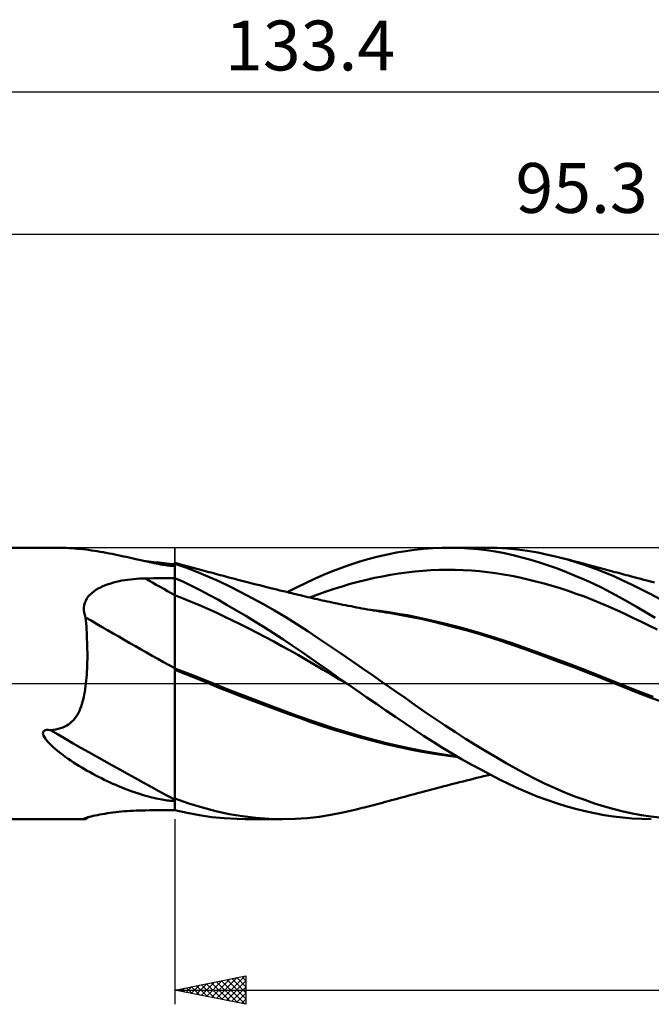
# Model space of a CAD drawing. Units: millimetres. Extents: x -55 to 108, y -23 to 47.
# Drawn here: x 8 to 53, y -23 to 47 of the extents above; entities that cross this region are included whole.
import ezdxf
from ezdxf.enums import TextEntityAlignment as Align

# ---------------------------------------------------------------- set-up
doc = ezdxf.new("R2010")
doc.units = ezdxf.units.MM
doc.header["$LTSCALE"] = 4.1
doc.linetypes.add('LONGDASH_DASH', pattern=[0.85, 0.4, -0.2, 0.05, -0.2])
for name, color, linetype in [('1', 4, 'CONTINUOUS'), ('2', 7, 'CONTINUOUS'), ('4', 2, 'LONGDASH_DASH'), ('CUT', 1, 'CONTINUOUS'), ('NOCUT', 7, 'CONTINUOUS'), ('SK2', 7, 'CONTINUOUS'), ('SK4', 2, 'LONGDASH_DASH')]:
    doc.layers.add(name, color=color, linetype=linetype)
doc.styles.get("Standard").update_dxf_attribs({"font": 'Monospac821 BT'})

msp = doc.modelspace()

# ---------------------------------------------------------------- linework, layer by layer
at = {"layer": '1', "color": 4, "linetype": 'CONTINUOUS', "lineweight": 50}
for p, q in [((-0.01, 9.525), (10.907, 9.525)), ((11.09, 9.523), (10.907, 9.525)), ((11.278, 9.519), (11.09, 9.523)), ((11.47, 9.512), (11.278, 9.519)), ((11.665, 9.502), (11.47, 9.512)), ((11.861, 9.489), (11.665, 9.502)), ((12.058, 9.474), (11.861, 9.489)), ((12.255, 9.457), (12.058, 9.474)), ((12.453, 9.437), (12.255, 9.457)), ((12.652, 9.416), (12.453, 9.437)), ((12.853, 9.392), (12.652, 9.416)), ((13.054, 9.366), (12.853, 9.392)), ((13.256, 9.337), (13.054, 9.366)), ((13.459, 9.307), (13.256, 9.337)), ((13.663, 9.275), (13.459, 9.307)), ((13.869, 9.241), (13.663, 9.275)), ((14.075, 9.205), (13.869, 9.241)), ((14.282, 9.167), (14.075, 9.205)), ((14.49, 9.128), (14.282, 9.167)), ((14.696, 9.088), (14.49, 9.128)), ((14.9, 9.047), (14.696, 9.088)), ((15.102, 9.005), (14.9, 9.047)), ((15.302, 8.962), (15.102, 9.005)), ((33.379, 8.905), (34.02, 9.054)), ((34.02, 9.054), (34.66, 9.183)), ((34.66, 9.183), (35.297, 9.293)), ((35.297, 9.293), (35.925, 9.381)), ((35.925, 9.381), (36.557, 9.448)), ((36.557, 9.448), (37.196, 9.495)), ((37.196, 9.495), (37.837, 9.52)), ((37.837, 9.52), (38.479, 9.524)), ((38.286, 9.525), (40.917, 9.525)), ((39.104, 9.508), (38.479, 9.524)), ((39.729, 9.473), (39.104, 9.508)), ((40.355, 9.418), (39.729, 9.473)), ((40.979, 9.343), (40.355, 9.418)), ((41.703, 9.509), (40.958, 9.525)), ((41.601, 9.249), (40.979, 9.343)), ((42.222, 9.134), (41.601, 9.249)), ((42.438, 9.465), (41.703, 9.509)), ((42.836, 9), (42.222, 9.134)), ((43.146, 9.395), (42.438, 9.465)), ((43.447, 8.848), (42.836, 9)), ((43.853, 9.3), (43.146, 9.395)), ((44.561, 9.179), (43.853, 9.3)), ((45.273, 9.035), (44.561, 9.179)), ((45.987, 8.866), (45.273, 9.035)), ((15.499, 8.919), (15.302, 8.962)), ((15.694, 8.877), (15.499, 8.919)), ((15.887, 8.834), (15.694, 8.877)), ((16.077, 8.791), (15.887, 8.834)), ((16.264, 8.748), (16.077, 8.791)), ((16.448, 8.707), (16.264, 8.748)), ((16.63, 8.665), (16.448, 8.707)), ((16.809, 8.625), (16.63, 8.665)), ((16.985, 8.585), (16.809, 8.625)), ((17.276, 8.561), (16.915, 8.603)), ((17.159, 8.547), (16.985, 8.585)), ((17.329, 8.51), (17.159, 8.547)), ((17.638, 8.52), (17.276, 8.561)), ((17.495, 8.475), (17.329, 8.51)), ((17.655, 8.442), (17.495, 8.475)), ((18, 8.479), (17.638, 8.52)), ((17.809, 8.411), (17.655, 8.442)), ((17.956, 8.383), (17.809, 8.411)), ((18.097, 8.357), (17.956, 8.383)), ((18.363, 8.44), (18, 8.479)), ((18.231, 8.334), (18.097, 8.357)), ((18.359, 8.314), (18.231, 8.334)), ((18.48, 8.296), (18.359, 8.314)), ((18.726, 8.4), (18.363, 8.44)), ((18.594, 8.281), (18.48, 8.296)), ((19.09, 8.362), (18.726, 8.4)), ((19.092, 8.362), (19.09, 8.362)), ((19.09, -8.896), (19.09, 8.362)), ((19.095, 8.362), (19.092, 8.362)), ((19.097, 8.361), (19.095, 8.362)), ((19.098, 8.361), (19.097, 8.361)), ((19.099, 8.361), (19.098, 8.361)), ((19.1, 8.361), (19.099, 8.361)), ((19.347, 8.391), (19.1, 8.456)), ((19.1, 8.25), (19.1, 8.456)), ((19.878, 8.134), (19.1, 8.402)), ((19.593, 8.327), (19.347, 8.391)), ((19.769, 8.281), (19.593, 8.327)), ((30.806, 8.122), (31.448, 8.346)), ((31.448, 8.346), (32.091, 8.551)), ((32.091, 8.551), (32.735, 8.738)), ((32.735, 8.738), (33.379, 8.905)), ((44.069, 8.676), (43.447, 8.848)), ((44.693, 8.486), (44.069, 8.676)), ((45.319, 8.28), (44.693, 8.486)), ((46.644, 8.691), (45.987, 8.866)), ((46.188, 8.816), (45.987, 8.866)), ((46.388, 8.765), (46.188, 8.816)), ((46.589, 8.714), (46.388, 8.765)), ((46.79, 8.662), (46.589, 8.714)), ((47.3, 8.495), (46.644, 8.691)), ((46.991, 8.611), (46.79, 8.662)), ((47.192, 8.559), (46.991, 8.611)), ((47.392, 8.507), (47.192, 8.559)), ((47.955, 8.28), (47.3, 8.495)), ((47.593, 8.455), (47.392, 8.507)), ((47.839, 8.391), (47.593, 8.455)), ((48.084, 8.327), (47.839, 8.391)), ((48.26, 8.28), (48.084, 8.327)), ((18.701, 8.269), (18.594, 8.281)), ((18.763, 8.263), (18.701, 8.269)), ((18.828, 8.258), (18.763, 8.263)), ((18.894, 8.253), (18.828, 8.258)), ((18.961, 8.25), (18.894, 8.253)), ((19.026, 8.249), (18.961, 8.25)), ((19.026, 8.249), (19.09, 8.25)), ((19.09, 8.25), (19.091, 8.25)), ((19.091, 8.25), (19.093, 8.25)), ((19.093, 8.25), (19.094, 8.25)), ((19.094, 8.25), (19.096, 8.25)), ((19.096, 8.25), (19.097, 8.25)), ((19.097, 8.25), (19.099, 8.25)), ((19.099, 8.25), (19.1, 8.25)), ((19.945, 8.234), (19.769, 8.281)), ((20.653, 7.837), (19.878, 8.134)), ((20.12, 8.188), (19.945, 8.234)), ((20.296, 8.141), (20.12, 8.188)), ((20.472, 8.094), (20.296, 8.141)), ((20.648, 8.047), (20.472, 8.094)), ((20.824, 7.999), (20.648, 8.047)), ((21.418, 7.514), (20.653, 7.837)), ((20.999, 7.952), (20.824, 7.999)), ((21.162, 7.908), (20.999, 7.952)), ((21.325, 7.863), (21.162, 7.908)), ((21.488, 7.819), (21.325, 7.863)), ((21.651, 7.775), (21.488, 7.819)), ((21.807, 7.732), (21.651, 7.775)), ((21.963, 7.69), (21.807, 7.732)), ((22.119, 7.648), (21.963, 7.69)), ((22.275, 7.606), (22.119, 7.648)), ((22.431, 7.564), (22.275, 7.606)), ((28.891, 7.339), (29.525, 7.618)), ((29.525, 7.618), (30.164, 7.88)), ((30.164, 7.88), (30.806, 8.122)), ((33.675, 7.515), (34.241, 7.619)), ((34.241, 7.619), (34.808, 7.71)), ((34.808, 7.71), (35.374, 7.788)), ((35.374, 7.788), (35.941, 7.854)), ((35.941, 7.854), (36.507, 7.904)), ((36.507, 7.904), (37.074, 7.941)), ((37.074, 7.941), (37.64, 7.963)), ((37.64, 7.963), (38.207, 7.971)), ((38.773, 7.966), (38.207, 7.971)), ((39.34, 7.947), (38.773, 7.966)), ((39.906, 7.915), (39.34, 7.947)), ((40.473, 7.869), (39.906, 7.915)), ((41.039, 7.81), (40.473, 7.869)), ((41.605, 7.737), (41.039, 7.81)), ((42.172, 7.65), (41.605, 7.737)), ((42.738, 7.548), (42.172, 7.65)), ((45.944, 8.057), (45.319, 8.28)), ((46.571, 7.818), (45.944, 8.057)), ((47.199, 7.562), (46.571, 7.818)), ((48.609, 8.045), (47.955, 8.28)), ((48.436, 8.234), (48.26, 8.28)), ((48.612, 8.187), (48.436, 8.234)), ((49.261, 7.79), (48.609, 8.045)), ((48.788, 8.141), (48.612, 8.187)), ((48.965, 8.094), (48.788, 8.141)), ((49.141, 8.046), (48.965, 8.094)), ((49.317, 7.999), (49.141, 8.046)), ((49.906, 7.516), (49.261, 7.79)), ((49.493, 7.952), (49.317, 7.999)), ((49.655, 7.908), (49.493, 7.952)), ((49.818, 7.864), (49.655, 7.908)), ((49.981, 7.819), (49.818, 7.864)), ((50.143, 7.775), (49.981, 7.819)), ((50.299, 7.732), (50.143, 7.775)), ((50.456, 7.69), (50.299, 7.732)), ((50.612, 7.648), (50.456, 7.69)), ((50.768, 7.606), (50.612, 7.648)), ((50.924, 7.564), (50.768, 7.606)), ((14.235, 6.896), (14.418, 6.963)), ((14.418, 6.963), (14.604, 7.024)), ((14.604, 7.024), (14.795, 7.079)), ((14.795, 7.079), (14.989, 7.129)), ((14.989, 7.129), (15.186, 7.173)), ((15.186, 7.173), (15.386, 7.213)), ((15.386, 7.213), (15.587, 7.248)), ((15.587, 7.248), (15.789, 7.278)), ((15.789, 7.278), (15.993, 7.303)), ((15.993, 7.303), (16.198, 7.325)), ((16.198, 7.325), (16.404, 7.342)), ((16.404, 7.342), (16.611, 7.355)), ((16.611, 7.355), (16.819, 7.364)), ((16.819, 7.364), (17.027, 7.369)), ((17.027, 7.369), (17.321, 7.373)), ((17.321, 7.373), (17.616, 7.377)), ((17.616, 7.377), (17.911, 7.381)), ((17.911, 7.381), (18.206, 7.385)), ((18.206, 7.385), (18.5, 7.389)), ((18.5, 7.389), (18.795, 7.392)), ((18.795, 7.392), (19.09, 7.396)), ((19.09, 7.396), (19.091, 7.396)), ((19.091, 7.396), (19.093, 7.396)), ((19.093, 7.396), (19.094, 7.396)), ((19.094, 7.396), (19.096, 7.396)), ((19.096, 7.396), (19.097, 7.396)), ((19.097, 7.396), (19.099, 7.396)), ((19.099, 7.396), (19.1, 7.396)), ((19.1, 7.394), (19.1, 7.396)), ((19.713, 7.118), (19.1, 7.394)), ((19.1, 7.221), (19.1, 7.394)), ((19.1, 7.048), (19.1, 7.221)), ((19.1, 6.875), (19.1, 7.048)), ((20.324, 6.826), (19.713, 7.118)), ((22.181, 7.167), (21.418, 7.514)), ((22.96, 6.794), (22.181, 7.167)), ((22.587, 7.522), (22.431, 7.564)), ((22.743, 7.481), (22.587, 7.522)), ((22.899, 7.44), (22.743, 7.481)), ((23.104, 7.386), (22.899, 7.44)), ((23.309, 7.332), (23.104, 7.386)), ((23.514, 7.278), (23.309, 7.332)), ((23.718, 7.225), (23.514, 7.278)), ((23.988, 7.155), (23.718, 7.225)), ((24.258, 7.086), (23.988, 7.155)), ((24.528, 7.017), (24.258, 7.086)), ((24.799, 6.948), (24.528, 7.017)), ((25.054, 6.884), (24.799, 6.948)), ((27.628, 6.734), (28.263, 7.045)), ((28.263, 7.045), (28.891, 7.339)), ((30.843, 6.813), (31.409, 6.978)), ((31.409, 6.978), (31.975, 7.13)), ((31.975, 7.13), (32.542, 7.271)), ((32.542, 7.271), (33.108, 7.399)), ((33.108, 7.399), (33.675, 7.515)), ((43.305, 7.432), (42.738, 7.548)), ((43.871, 7.304), (43.305, 7.432)), ((44.438, 7.164), (43.871, 7.304)), ((45.004, 7.013), (44.438, 7.164)), ((45.571, 6.851), (45.004, 7.013)), ((47.825, 7.29), (47.199, 7.562)), ((48.45, 7.002), (47.825, 7.29)), ((49.073, 6.698), (48.45, 7.002)), ((50.545, 7.227), (49.906, 7.516)), ((51.194, 6.919), (50.545, 7.227)), ((51.08, 7.522), (50.924, 7.564)), ((51.236, 7.48), (51.08, 7.522)), ((51.845, 6.598), (51.194, 6.919)), ((51.392, 7.439), (51.236, 7.48)), ((51.597, 7.385), (51.392, 7.439)), ((51.801, 7.331), (51.597, 7.385)), ((52.005, 7.278), (51.801, 7.331)), ((52.209, 7.225), (52.005, 7.278)), ((52.48, 7.155), (52.209, 7.225)), ((52.751, 7.085), (52.48, 7.155)), ((13.029, 6.092), (13.142, 6.222)), ((13.142, 6.222), (13.269, 6.343)), ((13.269, 6.343), (13.408, 6.455)), ((13.408, 6.455), (13.558, 6.559)), ((13.558, 6.559), (13.716, 6.654)), ((13.716, 6.654), (13.883, 6.742)), ((13.883, 6.742), (14.056, 6.823)), ((14.056, 6.823), (14.235, 6.896)), ((19.1, 6.701), (19.1, 6.875)), ((19.1, 6.528), (19.1, 6.701)), ((19.1, 6.355), (19.1, 6.528)), ((19.1, 6.182), (19.1, 6.355)), ((20.934, 6.518), (20.324, 6.826)), ((21.542, 6.195), (20.934, 6.518)), ((23.743, 6.4), (22.96, 6.794)), ((24.529, 5.987), (23.743, 6.4)), ((25.309, 6.82), (25.054, 6.884)), ((25.564, 6.756), (25.309, 6.82)), ((25.819, 6.692), (25.564, 6.756)), ((26.038, 6.638), (25.819, 6.692)), ((26.258, 6.584), (26.038, 6.638)), ((26.478, 6.53), (26.258, 6.584)), ((26.698, 6.476), (26.478, 6.53)), ((26.848, 6.44), (26.698, 6.476)), ((26.999, 6.403), (26.848, 6.44)), ((26.984, 6.407), (27.628, 6.734)), ((27.149, 6.367), (26.999, 6.403)), ((27.299, 6.33), (27.149, 6.367)), ((27.449, 6.294), (27.299, 6.33)), ((27.599, 6.258), (27.449, 6.294)), ((27.75, 6.222), (27.599, 6.258)), ((27.9, 6.186), (27.75, 6.222)), ((28.577, 6.026), (29.143, 6.242)), ((29.143, 6.242), (29.71, 6.446)), ((29.71, 6.446), (30.276, 6.636)), ((30.276, 6.636), (30.843, 6.813)), ((46.137, 6.678), (45.571, 6.851)), ((46.704, 6.493), (46.137, 6.678)), ((47.27, 6.298), (46.704, 6.493)), ((47.837, 6.091), (47.27, 6.298)), ((49.692, 6.379), (49.073, 6.698)), ((50.303, 6.047), (49.692, 6.379)), ((52.498, 6.263), (51.845, 6.598)), ((53.153, 5.915), (52.498, 6.263)), ((12.747, 5.489), (12.789, 5.65)), ((12.789, 5.65), (12.85, 5.805)), ((12.85, 5.805), (12.93, 5.953)), ((12.93, 5.953), (13.029, 6.092)), ((19.678, 5.964), (19.1, 6.182)), ((19.1, 5.945), (19.1, 6.182)), ((19.1, 5.695), (19.1, 5.945)), ((19.1, 5.435), (19.1, 5.695)), ((20.256, 5.734), (19.678, 5.964)), ((20.835, 5.491), (20.256, 5.734)), ((22.156, 5.856), (21.542, 6.195)), ((22.783, 5.501), (22.156, 5.856)), ((25.314, 5.556), (24.529, 5.987)), ((26.098, 5.107), (25.314, 5.556)), ((28.074, 6.145), (27.9, 6.186)), ((28.249, 6.103), (28.074, 6.145)), ((28.423, 6.062), (28.249, 6.103)), ((28.598, 6.021), (28.423, 6.062)), ((28.767, 5.981), (28.598, 6.021)), ((28.936, 5.942), (28.767, 5.981)), ((29.104, 5.904), (28.936, 5.942)), ((29.273, 5.866), (29.104, 5.904)), ((29.442, 5.828), (29.273, 5.866)), ((29.611, 5.791), (29.442, 5.828)), ((29.78, 5.754), (29.611, 5.791)), ((29.948, 5.717), (29.78, 5.754)), ((30.223, 5.659), (29.948, 5.717)), ((30.497, 5.602), (30.223, 5.659)), ((30.69, 5.563), (30.497, 5.602)), ((30.883, 5.524), (30.69, 5.563)), ((48.403, 5.873), (47.837, 6.091)), ((48.97, 5.643), (48.403, 5.873)), ((49.536, 5.401), (48.97, 5.643)), ((50.922, 5.702), (50.303, 6.047)), ((51.545, 5.344), (50.922, 5.702)), ((12.726, 5.322), (12.747, 5.489)), ((12.726, 5.151), (12.726, 5.322)), ((12.745, 4.98), (12.726, 5.151)), ((12.783, 4.809), (12.745, 4.98)), ((19.1, 5.164), (19.1, 5.435)), ((19.1, 4.885), (19.1, 5.164)), ((19.1, 4.599), (19.1, 4.885)), ((21.413, 5.236), (20.835, 5.491)), ((21.991, 4.97), (21.413, 5.236)), ((22.569, 4.698), (21.991, 4.97)), ((23.424, 5.128), (22.783, 5.501)), ((24.072, 4.743), (23.424, 5.128)), ((26.88, 4.639), (26.098, 5.107)), ((31.076, 5.485), (30.883, 5.524)), ((31.269, 5.447), (31.076, 5.485)), ((31.462, 5.41), (31.269, 5.447)), ((31.654, 5.373), (31.462, 5.41)), ((31.847, 5.337), (31.654, 5.373)), ((32.04, 5.301), (31.847, 5.337)), ((32.218, 5.269), (32.04, 5.301)), ((32.397, 5.237), (32.218, 5.269)), ((32.614, 5.198), (32.397, 5.237)), ((32.831, 5.16), (32.614, 5.198)), ((33.458, 5.083), (32.81, 5.161)), ((33.049, 5.123), (32.831, 5.16)), ((33.266, 5.086), (33.049, 5.123)), ((33.483, 5.05), (33.266, 5.086)), ((34.106, 4.994), (33.458, 5.083)), ((33.7, 5.015), (33.483, 5.05)), ((33.917, 4.98), (33.7, 5.015)), ((34.135, 4.946), (33.917, 4.98)), ((34.754, 4.892), (34.106, 4.994)), ((34.88, 4.822), (34.135, 4.946)), ((35.402, 4.778), (34.754, 4.892)), ((50.102, 5.146), (49.536, 5.401)), ((50.669, 4.883), (50.102, 5.146)), ((51.235, 4.614), (50.669, 4.883)), ((52.17, 4.978), (51.545, 5.344)), ((52.796, 4.602), (52.17, 4.978)), ((12.838, 4.637), (12.783, 4.809)), ((12.892, 3.995), (12.838, 4.637)), ((19.1, 4.309), (19.1, 4.599)), ((19.1, 4.016), (19.1, 4.309)), ((23.147, 4.42), (22.569, 4.698)), ((23.725, 4.135), (23.147, 4.42)), ((24.723, 4.348), (24.072, 4.743)), ((25.375, 3.942), (24.723, 4.348)), ((27.66, 4.154), (26.88, 4.639)), ((28.427, 3.656), (27.66, 4.154)), ((35.623, 4.681), (34.88, 4.822)), ((36.05, 4.653), (35.402, 4.778)), ((36.378, 4.521), (35.623, 4.681)), ((36.698, 4.517), (36.05, 4.653)), ((37.184, 4.339), (36.378, 4.521)), ((37.926, 4.235), (36.698, 4.517)), ((37.991, 4.143), (37.184, 4.339)), ((39.154, 3.921), (37.926, 4.235)), ((51.802, 4.34), (51.235, 4.614)), ((52.368, 4.059), (51.802, 4.34)), ((12.932, 3.329), (12.892, 3.995)), ((19.1, 3.721), (19.1, 4.016)), ((19.1, 3.426), (19.1, 3.721)), ((24.304, 3.845), (23.725, 4.135)), ((24.882, 3.549), (24.304, 3.845)), ((25.46, 3.246), (24.882, 3.549)), ((26.027, 3.527), (25.375, 3.942)), ((26.678, 3.103), (26.027, 3.527)), ((29.183, 3.151), (28.427, 3.656)), ((38.801, 3.934), (37.991, 4.143)), ((39.617, 3.711), (38.801, 3.934)), ((40.381, 3.577), (39.154, 3.921)), ((40.434, 3.475), (39.617, 3.711)), ((41.609, 3.202), (40.381, 3.577)), ((41.246, 3.226), (40.434, 3.475)), ((52.935, 3.773), (52.368, 4.059)), ((12.956, 2.644), (12.932, 3.329)), ((19.1, 3.132), (19.1, 3.426)), ((19.1, 2.843), (19.1, 3.132)), ((19.1, 2.559), (19.1, 2.843)), ((26.038, 2.938), (25.46, 3.246)), ((26.616, 2.623), (26.038, 2.938)), ((27.326, 2.671), (26.678, 3.103)), ((29.947, 2.638), (29.183, 3.151)), ((42.052, 2.964), (41.246, 3.226)), ((42.836, 2.794), (41.609, 3.202)), ((42.851, 2.689), (42.052, 2.964)), ((44.064, 2.362), (42.836, 2.794)), ((12.962, 1.945), (12.956, 2.644)), ((19.1, 2.282), (19.1, 2.559)), ((19.1, 2.013), (19.1, 2.282)), ((27.195, 2.301), (26.616, 2.623)), ((27.773, 1.973), (27.195, 2.301)), ((27.97, 2.232), (27.326, 2.671)), ((28.602, 1.791), (27.97, 2.232)), ((30.713, 2.119), (29.947, 2.638)), ((31.483, 1.596), (30.713, 2.119)), ((43.65, 2.402), (42.851, 2.689)), ((44.503, 2.092), (43.65, 2.402)), ((45.291, 1.918), (44.064, 2.362)), ((45.368, 1.775), (44.503, 2.092)), ((12.949, 1.261), (12.962, 1.945)), ((19.1, 1.754), (19.1, 2.013)), ((19.1, 1.508), (19.1, 1.754)), ((19.1, 1.274), (19.1, 1.508)), ((28.351, 1.638), (27.773, 1.973)), ((28.929, 1.298), (28.351, 1.638)), ((29.234, 1.346), (28.602, 1.791)), ((32.256, 1.067), (31.483, 1.596)), ((46.519, 1.462), (45.291, 1.918)), ((46.232, 1.455), (45.368, 1.775)), ((47.095, 1.13), (46.232, 1.455)), ((47.746, 0.994), (46.519, 1.462)), ((12.916, 0.611), (12.949, 1.261)), ((19.1, 1.055), (19.1, 1.274)), ((20.337, 0.572), (19.1, 1.055)), ((19.1, 1.044), (19.1, 1.055)), ((19.1, 1.033), (19.1, 1.044)), ((19.1, 1.022), (19.1, 1.033)), ((19.1, 1.012), (19.1, 1.022)), ((19.1, 1.001), (19.1, 1.012)), ((19.1, 0.99), (19.1, 1.001)), ((19.1, 0.98), (19.1, 0.99)), ((19.1, 0.077), (19.1, 0.98)), ((19.87, 0.643), (19.1, 0.942)), ((29.507, 0.957), (28.929, 1.298)), ((29.875, 0.897), (29.234, 1.346)), ((30.086, 0.618), (29.507, 0.957)), ((30.518, 0.448), (29.875, 0.897)), ((33.029, 0.535), (32.256, 1.067)), ((47.96, 0.799), (47.095, 1.13)), ((48.974, 0.515), (47.746, 0.994)), ((48.821, 0.462), (47.96, 0.799)), ((12.836, -0.203), (12.861, 0)), ((12.861, 0), (12.916, 0.611)), ((19.1, -0.335), (19.1, 0.077)), ((20.64, 0.338), (19.87, 0.643)), ((21.574, 0.076), (20.337, 0.572)), ((21.396, 0.031), (20.64, 0.338)), ((22.149, -0.276), (21.396, 0.031)), ((22.812, -0.42), (21.574, 0.076)), ((30.664, 0.281), (30.086, 0.618)), ((31.163, 0), (30.518, 0.448)), ((31.242, -0.055), (30.664, 0.281)), ((31.176, -0.009), (31.163, 0)), ((33.8, 0), (33.029, 0.535)), ((34.538, -0.516), (33.8, 0)), ((49.68, 0.116), (48.821, 0.462)), ((50.201, 0.022), (48.974, 0.515)), ((50.552, -0.24), (49.68, 0.116)), ((51.429, -0.469), (50.201, 0.022)), ((12.744, -0.779), (12.778, -0.593)), ((12.778, -0.593), (12.808, -0.401)), ((12.808, -0.401), (12.836, -0.203)), ((19.1, -0.758), (19.1, -0.335)), ((22.944, -0.594), (22.149, -0.276)), ((24.049, -0.903), (22.812, -0.42)), ((23.75, -0.908), (22.944, -0.594)), ((31.203, -0.028), (31.176, -0.009)), ((31.216, -0.037), (31.203, -0.028)), ((31.229, -0.046), (31.216, -0.037)), ((31.242, -0.055), (31.229, -0.046)), ((31.911, -0.517), (31.242, -0.055)), ((32.58, -0.978), (31.911, -0.517)), ((35.256, -1.024), (34.538, -0.516)), ((51.461, -0.604), (50.552, -0.24)), ((52.657, -0.948), (51.429, -0.469)), ((52.374, -0.959), (51.461, -0.604)), ((12.574, -1.468), (12.622, -1.304)), ((12.622, -1.304), (12.667, -1.134)), ((12.667, -1.134), (12.707, -0.959)), ((12.707, -0.959), (12.744, -0.779)), ((19.1, -1.189), (19.1, -0.758)), ((19.1, -1.629), (19.1, -1.189)), ((24.562, -1.217), (23.75, -0.908)), ((25.286, -1.375), (24.049, -0.903)), ((25.383, -1.525), (24.562, -1.217)), ((26.524, -1.837), (25.286, -1.375)), ((33.25, -1.438), (32.58, -0.978)), ((35.959, -1.521), (35.256, -1.024)), ((53.285, -1.305), (52.374, -0.959)), ((12.26, -2.196), (12.335, -2.061)), ((12.335, -2.061), (12.402, -1.921)), ((12.402, -1.921), (12.464, -1.776)), ((12.464, -1.776), (12.521, -1.625)), ((12.521, -1.625), (12.574, -1.468)), ((19.1, -2.075), (19.1, -1.629)), ((26.206, -1.829), (25.383, -1.525)), ((27.029, -2.128), (26.206, -1.829)), ((27.761, -2.289), (26.524, -1.837)), ((33.917, -1.895), (33.25, -1.438)), ((34.583, -2.349), (33.917, -1.895)), ((36.66, -2.011), (35.959, -1.521)), ((37.365, -2.492), (36.66, -2.011)), ((11.768, -2.783), (11.883, -2.682)), ((11.883, -2.682), (11.99, -2.571)), ((11.99, -2.571), (12.088, -2.452)), ((12.088, -2.452), (12.178, -2.327)), ((12.178, -2.327), (12.26, -2.196)), ((19.1, -2.524), (19.1, -2.075)), ((19.1, -2.976), (19.1, -2.524)), ((27.845, -2.423), (27.029, -2.128)), ((28.998, -2.731), (27.761, -2.289)), ((28.65, -2.711), (27.845, -2.423)), ((29.47, -2.994), (28.65, -2.711)), ((30.236, -3.144), (28.998, -2.731)), ((35.246, -2.801), (34.583, -2.349)), ((38.075, -2.966), (37.365, -2.492)), ((9.851, -3.523), (9.865, -3.397)), ((9.865, -3.397), (9.955, -3.304)), ((9.955, -3.304), (10.087, -3.267)), ((10.087, -3.267), (10.228, -3.263)), ((10.369, -3.279), (10.228, -3.263)), ((10.369, -3.279), (10.563, -3.259)), ((10.563, -3.259), (10.746, -3.23)), ((10.746, -3.23), (10.918, -3.193)), ((10.918, -3.193), (11.082, -3.147)), ((11.082, -3.147), (11.236, -3.092)), ((11.236, -3.092), (11.381, -3.029)), ((11.381, -3.029), (11.518, -2.956)), ((11.518, -2.956), (11.647, -2.874)), ((11.647, -2.874), (11.768, -2.783)), ((19.1, -3.429), (19.1, -2.976)), ((19.1, -3.881), (19.1, -3.429)), ((30.348, -3.279), (29.47, -2.994)), ((31.473, -3.525), (30.236, -3.144)), ((31.229, -3.545), (30.348, -3.279)), ((35.899, -3.244), (35.246, -2.801)), ((36.557, -3.68), (35.899, -3.244)), ((38.788, -3.431), (38.075, -2.966)), ((39.503, -3.887), (38.788, -3.431)), ((9.886, -3.649), (9.851, -3.523)), ((9.947, -3.769), (9.886, -3.649)), ((10.021, -3.884), (9.947, -3.769)), ((10.102, -3.99), (10.021, -3.884)), ((10.195, -4.101), (10.102, -3.99)), ((10.303, -4.218), (10.195, -4.101)), ((19.1, -4.333), (19.1, -3.881)), ((32.116, -3.797), (31.229, -3.545)), ((32.71, -3.875), (31.473, -3.525)), ((33.008, -4.033), (32.116, -3.797)), ((33.947, -4.195), (32.71, -3.875)), ((33.899, -4.255), (33.008, -4.033)), ((37.222, -4.107), (36.557, -3.68)), ((37.888, -4.522), (37.222, -4.107)), ((40.217, -4.332), (39.503, -3.887)), ((10.425, -4.34), (10.303, -4.218)), ((10.561, -4.467), (10.425, -4.34)), ((10.711, -4.599), (10.561, -4.467)), ((10.874, -4.736), (10.711, -4.599)), ((11.05, -4.876), (10.874, -4.736)), ((19.1, -4.782), (19.1, -4.333)), ((19.1, -5.227), (19.1, -4.782)), ((34.781, -4.46), (33.899, -4.255)), ((35.185, -4.485), (33.947, -4.195)), ((35.622, -4.642), (34.781, -4.46)), ((36.422, -4.743), (35.185, -4.485)), ((36.451, -4.805), (35.622, -4.642)), ((37.659, -4.955), (36.422, -4.743)), ((37.289, -4.947), (36.451, -4.805)), ((38.556, -4.924), (37.888, -4.522)), ((40.929, -4.766), (40.217, -4.332)), ((41.637, -5.189), (40.929, -4.766)), ((11.232, -5.015), (11.05, -4.876)), ((11.418, -5.152), (11.232, -5.015)), ((11.607, -5.285), (11.418, -5.152)), ((11.798, -5.416), (11.607, -5.285)), ((11.99, -5.542), (11.798, -5.416)), ((19.1, -5.665), (19.1, -5.227)), ((38.131, -5.068), (37.289, -4.947)), ((38.897, -5.124), (37.659, -4.955)), ((38.973, -5.168), (38.131, -5.068)), ((39.224, -5.313), (38.556, -4.924)), ((39.893, -5.69), (39.224, -5.313)), ((42.337, -5.596), (41.637, -5.189)), ((12.181, -5.665), (11.99, -5.542)), ((12.374, -5.786), (12.181, -5.665)), ((12.568, -5.903), (12.374, -5.786)), ((12.762, -6.018), (12.568, -5.903)), ((12.958, -6.131), (12.762, -6.018)), ((13.154, -6.241), (12.958, -6.131)), ((19.1, -6.096), (19.1, -5.665)), ((19.1, -6.517), (19.1, -6.096)), ((40.561, -6.055), (39.893, -5.69)), ((41.228, -6.406), (40.561, -6.055)), ((43.02, -5.984), (42.337, -5.596)), ((43.705, -6.355), (43.02, -5.984)), ((13.351, -6.349), (13.154, -6.241)), ((13.55, -6.455), (13.351, -6.349)), ((13.749, -6.559), (13.55, -6.455)), ((13.95, -6.66), (13.749, -6.559)), ((14.151, -6.759), (13.95, -6.66)), ((14.353, -6.856), (14.151, -6.759)), ((14.555, -6.95), (14.353, -6.856)), ((19.1, -6.929), (19.1, -6.517)), ((39.083, -6.938), (39.322, -6.878)), ((39.322, -6.878), (39.56, -6.818)), ((39.56, -6.818), (39.798, -6.758)), ((39.798, -6.758), (40.037, -6.699)), ((40.037, -6.699), (40.275, -6.64)), ((40.275, -6.64), (40.514, -6.581)), ((40.514, -6.581), (40.752, -6.523)), ((40.752, -6.523), (40.991, -6.465)), ((40.991, -6.465), (41.229, -6.407)), ((41.892, -6.743), (41.228, -6.406)), ((42.554, -7.066), (41.892, -6.743)), ((44.394, -6.708), (43.705, -6.355)), ((45.085, -7.042), (44.394, -6.708)), ((14.755, -7.041), (14.555, -6.95)), ((14.954, -7.128), (14.755, -7.041)), ((15.15, -7.211), (14.954, -7.128)), ((15.344, -7.292), (15.15, -7.211)), ((15.536, -7.368), (15.344, -7.292)), ((15.725, -7.442), (15.536, -7.368)), ((15.912, -7.512), (15.725, -7.442)), ((16.097, -7.578), (15.912, -7.512)), ((16.279, -7.642), (16.097, -7.578)), ((19.1, -7.328), (19.1, -6.929)), ((19.1, -7.715), (19.1, -7.328)), ((36.441, -7.627), (36.663, -7.568)), ((36.663, -7.568), (36.884, -7.509)), ((36.884, -7.509), (37.106, -7.45)), ((37.106, -7.45), (37.328, -7.391)), ((37.328, -7.391), (37.55, -7.333)), ((37.55, -7.333), (37.773, -7.274)), ((37.773, -7.274), (37.982, -7.22)), ((37.982, -7.22), (38.118, -7.185)), ((38.118, -7.185), (38.368, -7.121)), ((38.368, -7.121), (38.606, -7.059)), ((38.606, -7.059), (38.845, -6.999)), ((38.845, -6.999), (39.083, -6.938)), ((43.206, -7.371), (42.554, -7.066)), ((43.868, -7.659), (43.206, -7.371)), ((45.779, -7.357), (45.085, -7.042)), ((46.474, -7.652), (45.779, -7.357)), ((16.459, -7.702), (16.279, -7.642)), ((16.636, -7.759), (16.459, -7.702)), ((16.81, -7.813), (16.636, -7.759)), ((16.982, -7.864), (16.81, -7.813)), ((17.151, -7.912), (16.982, -7.864)), ((17.317, -7.957), (17.151, -7.912)), ((17.479, -7.999), (17.317, -7.957)), ((17.636, -8.037), (17.479, -7.999)), ((17.786, -8.072), (17.636, -8.037)), ((17.931, -8.103), (17.786, -8.072)), ((18.069, -8.131), (17.931, -8.103)), ((18.201, -8.156), (18.069, -8.131)), ((18.327, -8.178), (18.201, -8.156)), ((18.447, -8.196), (18.327, -8.178)), ((18.56, -8.212), (18.447, -8.196)), ((18.666, -8.225), (18.56, -8.212)), ((18.769, -8.235), (18.666, -8.225)), ((18.876, -8.243), (18.769, -8.235)), ((18.985, -8.248), (18.876, -8.243)), ((18.985, -8.248), (19.09, -8.248)), ((19.09, -8.248), (19.091, -8.248)), ((19.091, -8.248), (19.093, -8.248)), ((19.093, -8.248), (19.094, -8.248)), ((19.094, -8.248), (19.096, -8.248)), ((19.096, -8.248), (19.097, -8.247)), ((19.097, -8.247), (19.099, -8.247)), ((19.099, -8.247), (19.1, -8.247)), ((19.1, -8.086), (19.1, -7.715)), ((20.078, -8.426), (19.1, -8.086)), ((19.1, -8.247), (19.1, -8.086)), ((33.848, -8.324), (34.08, -8.263)), ((34.08, -8.263), (34.308, -8.203)), ((34.308, -8.203), (34.509, -8.149)), ((34.509, -8.149), (34.71, -8.096)), ((34.71, -8.096), (34.911, -8.042)), ((34.911, -8.042), (35.112, -7.988)), ((35.112, -7.988), (35.313, -7.934)), ((35.313, -7.934), (35.514, -7.879)), ((35.514, -7.879), (35.716, -7.824)), ((35.716, -7.824), (35.912, -7.771)), ((35.912, -7.771), (36.061, -7.73)), ((36.061, -7.73), (36.213, -7.689)), ((36.213, -7.689), (36.441, -7.627)), ((44.534, -7.928), (43.868, -7.659)), ((45.203, -8.177), (44.534, -7.928)), ((45.872, -8.405), (45.203, -8.177)), ((47.168, -7.928), (46.474, -7.652)), ((47.86, -8.184), (47.168, -7.928)), ((48.552, -8.42), (47.86, -8.184)), ((15.357, -8.997), (15.562, -8.978)), ((15.562, -8.978), (15.767, -8.962)), ((15.767, -8.962), (15.974, -8.948)), ((15.974, -8.948), (16.183, -8.936)), ((16.183, -8.936), (16.393, -8.926)), ((16.393, -8.926), (16.604, -8.919)), ((16.604, -8.919), (16.815, -8.914)), ((16.815, -8.914), (17.027, -8.911)), ((17.027, -8.911), (17.321, -8.909)), ((17.321, -8.909), (17.616, -8.907)), ((17.616, -8.907), (17.911, -8.904)), ((17.911, -8.904), (18.206, -8.902)), ((18.206, -8.902), (18.5, -8.9)), ((18.5, -8.9), (18.795, -8.898)), ((18.795, -8.898), (19.09, -8.896)), ((19.09, -8.896), (19.091, -8.896)), ((19.091, -8.896), (19.093, -8.896)), ((19.093, -8.896), (19.096, -8.896)), ((19.096, -8.896), (19.097, -8.896)), ((19.097, -8.896), (19.099, -8.896)), ((19.099, -8.896), (19.1, -8.896)), ((19.1, -8.897), (19.1, -8.896)), ((19.966, -9.095), (19.1, -8.897)), ((21.04, -8.721), (20.078, -8.426)), ((21.971, -8.967), (21.04, -8.721)), ((22.903, -9.168), (21.971, -8.967)), ((30.897, -9.063), (31.741, -8.866)), ((31.741, -8.866), (31.906, -8.825)), ((31.906, -8.825), (32.07, -8.783)), ((32.07, -8.783), (32.235, -8.741)), ((32.235, -8.741), (32.399, -8.699)), ((32.399, -8.699), (32.581, -8.653)), ((32.581, -8.653), (32.762, -8.607)), ((32.762, -8.607), (32.943, -8.56)), ((32.943, -8.56), (33.124, -8.513)), ((33.124, -8.513), (33.305, -8.466)), ((33.305, -8.466), (33.486, -8.419)), ((33.486, -8.419), (33.667, -8.372)), ((33.667, -8.372), (33.848, -8.324)), ((46.542, -8.613), (45.872, -8.405)), ((47.213, -8.8), (46.542, -8.613)), ((47.882, -8.967), (47.213, -8.8)), ((48.55, -9.114), (47.882, -8.967)), ((49.242, -8.636), (48.552, -8.42)), ((49.919, -8.828), (49.242, -8.636)), ((50.56, -8.99), (49.919, -8.828)), ((-0.01, -9.525), (12.796, -9.525)), ((12.724, -9.511), (12.725, -9.503)), ((12.731, -9.517), (12.724, -9.511)), ((12.725, -9.503), (12.735, -9.494)), ((12.745, -9.522), (12.731, -9.517)), ((12.735, -9.494), (12.768, -9.475)), ((12.767, -9.524), (12.745, -9.522)), ((12.797, -9.525), (12.767, -9.524)), ((12.768, -9.475), (12.821, -9.453)), ((12.797, -9.525), (12.803, -9.525)), ((12.803, -9.525), (12.809, -9.525)), ((12.809, -9.525), (12.816, -9.525)), ((12.816, -9.525), (12.823, -9.524)), ((12.821, -9.453), (12.895, -9.427)), ((12.823, -9.524), (12.83, -9.524)), ((12.83, -9.524), (12.838, -9.524)), ((12.838, -9.524), (12.843, -9.523)), ((12.843, -9.523), (12.848, -9.521)), ((12.848, -9.521), (12.854, -9.519)), ((12.854, -9.519), (12.859, -9.516)), ((12.859, -9.516), (12.864, -9.513)), ((12.864, -9.513), (12.869, -9.51)), ((12.869, -9.51), (12.896, -9.49)), ((12.895, -9.427), (12.989, -9.399)), ((12.896, -9.49), (12.923, -9.469)), ((12.923, -9.469), (12.95, -9.449)), ((12.95, -9.449), (12.977, -9.429)), ((12.977, -9.429), (13.004, -9.409)), ((12.989, -9.399), (13.098, -9.368)), ((13.004, -9.409), (13.032, -9.388)), ((13.098, -9.368), (13.223, -9.336)), ((13.223, -9.336), (13.36, -9.304)), ((13.36, -9.304), (13.509, -9.271)), ((13.509, -9.271), (13.668, -9.239)), ((13.668, -9.239), (13.835, -9.207)), ((13.835, -9.207), (14.01, -9.175)), ((14.01, -9.175), (14.19, -9.145)), ((14.19, -9.145), (14.375, -9.116)), ((14.375, -9.116), (14.564, -9.089)), ((14.564, -9.089), (14.758, -9.063)), ((14.758, -9.063), (14.955, -9.039)), ((14.955, -9.039), (15.155, -9.017)), ((15.155, -9.017), (15.357, -8.997)), ((20.829, -9.257), (19.966, -9.095)), ((21.689, -9.382), (20.829, -9.257)), ((22.565, -9.469), (21.689, -9.382)), ((23.468, -9.517), (22.565, -9.469)), ((23.84, -9.323), (22.903, -9.168)), ((24.386, -9.522), (23.468, -9.517)), ((24.782, -9.435), (23.84, -9.323)), ((26.677, -9.525), (24.041, -9.525)), ((25.727, -9.502), (24.782, -9.435)), ((26.671, -9.525), (25.727, -9.502)), ((26.671, -9.525), (27.54, -9.506)), ((27.54, -9.506), (28.386, -9.449)), ((28.386, -9.449), (29.218, -9.355)), ((29.218, -9.355), (30.055, -9.227)), ((30.055, -9.227), (30.897, -9.063)), ((49.216, -9.239), (48.55, -9.114)), ((49.876, -9.342), (49.216, -9.239)), ((50.53, -9.422), (49.876, -9.342)), ((51.194, -9.479), (50.53, -9.422)), ((51.203, -9.13), (50.56, -8.99)), ((51.862, -9.514), (51.194, -9.479)), ((51.847, -9.249), (51.203, -9.13)), ((52.493, -9.346), (51.847, -9.249)), ((52.531, -9.525), (51.862, -9.514)), ((53.14, -9.422), (52.493, -9.346))]:
    msp.add_line(p, q, dxfattribs=at)
for centre, major_axis, ratio, start_param, end_param in [((101.754, 99.864), (156.736, 48.698), 0.50262, 3.999722, 4.009423), ((104.854, 50.049), (-153.076, 46.299), 0.463661, 1.105823, 1.122034), ((103.712, 46.274), (-154.271, 46.66), 0.463661, 1.087277, 1.13594), ((101.754, 39.799), (-157.099, 47.516), 0.463661, 1.096222, 1.162071), ((103.712, -139.835), (14.079, 160.556), 0.966281, 0.711976, 0.713352)]:
    msp.add_ellipse(centre, major_axis=major_axis, ratio=ratio, start_param=start_param, end_param=end_param, dxfattribs=at)
at = {"layer": '2', "color": 7, "linetype": 'CONTINUOUS', "lineweight": 25}
for p, q in [((-0.01, 31.525), (95.29, 31.525)), ((19.09, -9.525), (19.09, -22.525)), ((19.09, -21.525), (24.09, -20.525)), ((22.019, -22.111), (23.484, -20.646)), ((22.373, -22.182), (24.014, -20.54)), ((23.094, -20.724), (24.09, -21.721)), ((23.447, -20.654), (24.09, -21.296)), ((23.801, -20.583), (24.09, -20.872)), ((24.09, -20.525), (24.09, -22.525)), ((19.544, -21.616), (19.771, -21.389)), ((19.898, -21.687), (20.302, -21.283)), ((19.912, -21.361), (20.322, -21.771)), ((20.251, -21.757), (20.832, -21.177)), ((20.265, -21.29), (20.853, -21.878)), ((20.605, -21.828), (21.362, -21.071)), ((20.619, -21.219), (21.383, -21.984)), ((20.958, -21.899), (21.893, -20.964)), ((20.972, -21.149), (21.913, -22.09)), ((21.312, -21.969), (22.423, -20.858)), ((21.326, -21.078), (22.444, -22.196)), ((21.666, -22.04), (22.953, -20.752)), ((21.679, -21.007), (22.974, -22.302)), ((22.033, -20.936), (23.504, -22.408)), ((22.386, -20.866), (24.035, -22.514)), ((22.726, -22.252), (24.09, -20.888)), ((22.74, -20.795), (24.09, -22.145)), ((23.08, -22.323), (24.09, -21.313)), ((19.09, -21.525), (95.29, -21.525)), ((24.09, -22.525), (19.09, -21.525)), ((19.191, -21.545), (19.241, -21.495)), ((19.204, -21.502), (19.262, -21.559)), ((19.558, -21.431), (19.792, -21.665)), ((23.433, -22.394), (24.09, -21.737)), ((23.787, -22.464), (24.09, -22.161))]:
    msp.add_line(p, q, dxfattribs=at)
at = {"layer": '4', "color": 2, "linetype": 'LONGDASH_DASH', "lineweight": 25}
msp.add_line((-0.01, 0), (95.29, 0), dxfattribs=at)
at = {"layer": 'CUT', "color": 1, "linetype": 'CONTINUOUS', "lineweight": 25}
for p, q in [((95.29, 9.525), (19.09, 9.525)), ((19.09, 9.525), (19.09, 9.52)), ((19.09, 9.52), (19.09, 0)), ((19.09, 0), (95.29, 0))]:
    msp.add_line(p, q, dxfattribs=at)
at = {"layer": 'NOCUT', "color": 7, "linetype": 'CONTINUOUS', "lineweight": 25}
for p, q in [((19.09, 9.525), (-0.01, 9.525)), ((19.09, 9.52), (19.09, 9.525)), ((19.09, 0), (19.09, 9.52)), ((-0.01, 0), (19.09, 0))]:
    msp.add_line(p, q, dxfattribs=at)
at = {"layer": 'SK2', "color": 7, "linetype": 'CONTINUOUS', "lineweight": 25}
msp.add_line((-38.11, 41.525), (95.29, 41.525), dxfattribs=at)
at = {"layer": 'SK4', "color": 2, "linetype": 'LONGDASH_DASH', "lineweight": 25}
msp.add_line((-44.11, 0), (101.29, 0), dxfattribs=at)

# ---------------------------------------------------------------- texts
at = {"layer": '2', "color": 7, "linetype": 'CONTINUOUS', "lineweight": 25}
msp.add_text('95.3', height=3.5, dxfattribs=at).set_placement((47.64, 33.025), align=Align.CENTER)
at = {"layer": 'SK2', "color": 7, "linetype": 'CONTINUOUS', "lineweight": 25}
msp.add_text('133.4', height=3.5, dxfattribs=at).set_placement((28.59, 43.025), align=Align.CENTER)

doc.saveas('drawing.dxf')
